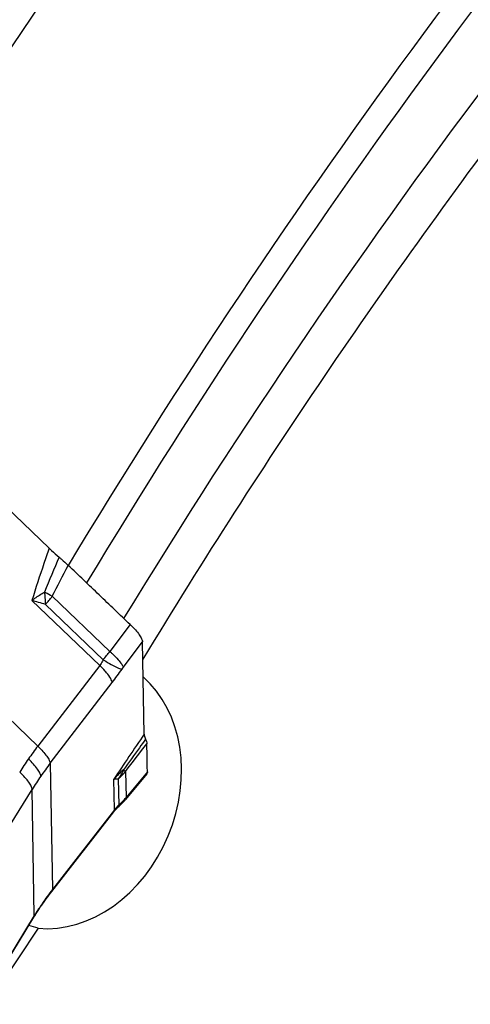
# Model space of a CAD drawing. Units: millimetres. Extents: x 0 to 841, y 0 to 594.
# Drawn here: x 135 to 142, y 186 to 202 of the extents above; entities that cross this region are included whole.
import ezdxf

# ---------------------------------------------------------------- set-up
doc = ezdxf.new("R2010")
doc.units = ezdxf.units.MM
doc.header["$LTSCALE"] = 46.255
doc.layers.add('607065213-000_CL', color=7, linetype='CONTINUOUS')
doc.layers.add('607078982-000_CL', color=7, linetype='CONTINUOUS')

msp = doc.modelspace()

# ---------------------------------------------------------------- linework, layer by layer
at = {"layer": '607065213-000_CL', "color": 7, "linetype": 'CONTINUOUS'}
for p, q in [((135.6589, 193.5519), (132.4081, 196.6683)), ((137.1774, 190.5739), (137.1512, 192.0523)), ((137.2196, 189.9404), (136.8815, 189.5313)), ((135.6355, 187.9706), (135.6594, 188.0026)), ((134.5628, 186.2489), (135.4152, 187.6436))]:
    msp.add_line(p, q, dxfattribs=at)
at = {"layer": '607065213-000_CL', "color": 9, "linetype": 'CONTINUOUS'}
for p, q in [((131.0367, 194.6423), (135.4778, 190.3849)), ((135.583, 192.8508), (135.6026, 192.8402)), ((136.4686, 191.677), (135.3826, 192.718)), ((135.7084, 192.7827), (136.6299, 191.8993)), ((135.5978, 192.6531), (136.5213, 191.7678)), ((136.9539, 192.3293), (136.6299, 191.8993)), ((136.8439, 191.6445), (137.1512, 192.0524)), ((136.4686, 191.677), (135.4778, 190.3849)), ((135.6752, 190.1081), (136.666, 191.4002)), ((135.6752, 190.1081), (135.7109, 188.0883)), ((136.8479, 190.0047), (136.8543, 189.9998)), ((136.8543, 189.9998), (136.8819, 189.9792)), ((136.702, 189.361), (136.6933, 189.8549)), ((136.7641, 189.8599), (136.7715, 189.4399)), ((136.8819, 189.9792), (136.8893, 189.5601)), ((137.2293, 189.9715), (136.8893, 189.5601)), ((134.5382, 188.3231), (135.3849, 189.6883)), ((135.4206, 187.6685), (135.3849, 189.6883)), ((136.702, 189.361), (135.7109, 188.0883)), ((135.4206, 187.6685), (134.5743, 186.2839))]:
    msp.add_line(p, q, dxfattribs=at)
at = {"layer": '607065213-000_CL', "color": 7, "linetype": 'CONTINUOUS'}
for points in [[(136.7832, 189.4276), (136.7994, 189.4429), (136.8225, 189.4658), (136.8449, 189.4894), (136.8666, 189.5136), (136.8815, 189.5313)], [(135.7005, 188.0562), (136.6947, 189.3328), (136.7087, 189.35), (136.7242, 189.3679), (136.7411, 189.3863), (136.7592, 189.4048), (136.7784, 189.4232), (136.7832, 189.4276)], [(135.5524, 187.8544), (135.5654, 187.8731), (135.5884, 187.9058), (135.6118, 187.9383), (135.6355, 187.9706)], [(135.6594, 188.0026), (135.6836, 188.0344), (135.7005, 188.0562)], [(135.4727, 187.7352), (135.4946, 187.7688), (135.5169, 187.8023)], [(135.5169, 187.8023), (135.5394, 187.8355), (135.5524, 187.8544)], [(135.4152, 187.6436), (135.4297, 187.6672), (135.4511, 187.7013), (135.4727, 187.7352)]]:
    msp.add_lwpolyline(points, dxfattribs=at)
at = {"layer": '607065213-000_CL', "color": 9, "linetype": 'CONTINUOUS'}
for centre, radius, start, end in [((213.448, 160.2303), 84.4222, 156.858264, 157.269455), ((84.78, 219.3608), 57.4464, 332.4412, 332.997384), ((124.1986, 171.7299), 23.9937, 61.33408, 61.62152), ((130.6341, 176.496), 16.9027, 72.9219, 73.68393), ((134.3426, 193.8363), 1.7249, 316.69143, 322.35066), ((134.7217, 193.3644), 2.4058, 318.42048, 322.48175), ((132.254, 194.7817), 5.5587, 322.53226, 325.29372), ((137.5368, 191.1226), 0.8675, 143.01045, 145.27824), ((231.442, 126.5838), 113.9322, 145.82999, 146.265894), ((139.3711, 187.3811), 4.9174, 142.34891, 145.3329), ((-76.7974, 354.2449), 269.5219, 322.448756, 322.567324), ((139.2959, 187.4331), 4.826, 145.33266, 148.35423), ((139.8599, 186.9026), 5.2714, 142.54731, 145.3325), ((137.8086, 188.8583), 1.4957, 129.96654, 138.21897), ((139.7634, 186.9692), 5.1541, 145.33193, 148.15921), ((136.1257, 190.6078), 0.9833, 310.48104, 320.26511), ((136.0967, 190.2186), 1.0304, 310.90861, 320.2805), ((139.2268, 185.3477), 4.4579, 143.88242, 144.61069), ((139.2103, 185.3598), 4.4374, 142.05651, 143.88322), ((139.2501, 185.3314), 4.4863, 145.3381, 146.78839), ((139.2362, 185.341), 4.4694, 144.61069, 145.33762), ((139.2768, 185.3142), 4.5181, 147.87294, 148.595), ((139.2658, 185.3211), 4.5051, 146.78815, 147.8731)]:
    msp.add_arc(centre, radius, start, end, dxfattribs=at)
for points, knots in [([(135.6589, 193.552), (135.6305, 193.4707), (135.5348, 193.1939), (135.4429, 192.9158), (135.3826, 192.718)], [0, 0, 0, 0, 0.2939962, 1, 1, 1, 1]), ([(135.3826, 192.718), (135.3987, 192.7295), (135.4644, 192.7753), (135.5316, 192.8191), (135.583, 192.8508)], [0, 0, 0, 0, 0.2465037, 1, 1, 1, 1]), ([(135.583, 192.8508), (135.585, 192.834), (135.5921, 192.7683), (135.5964, 192.7023), (135.5978, 192.6531)], [0, 0, 0, 0, 0.2563012, 1, 1, 1, 1]), ([(136.6299, 191.8993), (136.6423, 191.8877), (136.6874, 191.8451), (136.7311, 191.801), (136.761, 191.7674)], [0, 0, 0, 0, 0.2741556, 1, 1, 1, 1]), ([(136.5213, 191.7678), (136.5179, 191.7594), (136.5037, 191.7273), (136.485, 191.6971), (136.4686, 191.677)], [0, 0, 0, 0, 0.2598207, 1, 1, 1, 1]), ([(136.5213, 191.7678), (136.5357, 191.7592), (136.5884, 191.7277), (136.6418, 191.6973), (136.6813, 191.6764)], [0, 0, 0, 0, 0.2730572, 1, 1, 1, 1]), ([(136.761, 191.7674), (136.7816, 191.7443), (136.8086, 191.7121), (136.8347, 191.6698), (136.8422, 191.6522), (136.8439, 191.6445)], [0, 0, 0, 0, 0.6213003, 0.8409709, 1, 1, 1, 1]), ([(136.5777, 191.5568), (136.5699, 191.5665), (136.535, 191.6079), (136.4979, 191.6474), (136.4686, 191.677)], [0, 0, 0, 0, 0.2297249, 1, 1, 1, 1]), ([(136.6813, 191.6764), (136.7103, 191.6611), (136.7497, 191.6412), (136.7978, 191.6226), (136.8162, 191.6175), (136.8238, 191.6167)], [0, 0, 0, 0, 0.6349971, 0.8521994, 1, 1, 1, 1]), ([(136.666, 191.4002), (136.6653, 191.41), (136.6589, 191.4327), (136.632, 191.487), (136.6013, 191.5278), (136.5777, 191.5568)], [0, 0, 0, 0, 0.1628754, 0.3829072, 1, 1, 1, 1]), ([(137.2006, 190.4944), (137.1677, 190.4489), (137.05, 190.2857), (136.9324, 190.1225), (136.8477, 190.0047)], [0, 0, 0, 0, 0.2789559, 1, 1, 1, 1]), ([(135.4778, 190.3849), (135.5056, 190.3568), (135.5555, 190.3038), (135.6177, 190.2277), (135.6581, 190.1647), (135.674, 190.1248), (135.6752, 190.1081)], [0, 0, 0, 0, 0.3451542, 0.6355736, 0.8546392, 1, 1, 1, 1]), ([(135.5244, 189.901), (135.524, 189.9182), (135.5095, 189.9595), (135.4692, 190.0234), (135.4062, 190.0989), (135.3552, 190.1508), (135.3267, 190.1782)], [0, 0, 0, 0, 0.1491406, 0.3683918, 0.6572141, 1, 1, 1, 1]), ([(136.8479, 190.0047), (136.8423, 189.9915), (136.8189, 189.9408), (136.7893, 189.8929), (136.7641, 189.8599)], [0, 0, 0, 0, 0.2554178, 1, 1, 1, 1]), ([(135.3849, 189.6883), (135.3853, 189.7061), (135.3721, 189.7487), (135.3318, 189.8134), (135.2683, 189.8881), (135.2165, 189.9387), (135.1875, 189.9651)], [0, 0, 0, 0, 0.1535607, 0.3731501, 0.6600862, 1, 1, 1, 1]), ([(136.6933, 189.8549), (136.6987, 189.8559), (136.7221, 189.8596), (136.746, 189.8605), (136.7643, 189.8601)], [0, 0, 0, 0, 0.2310635, 1, 1, 1, 1]), ([(136.8893, 189.5601), (136.8894, 189.5573), (136.8894, 189.5472), (136.886, 189.5369), (136.8814, 189.5313)], [0, 0, 0, 0, 0.2829398, 1, 1, 1, 1]), ([(136.7715, 189.4399), (136.7651, 189.4333), (136.741, 189.4079), (136.7181, 189.3814), (136.702, 189.361)], [0, 0, 0, 0, 0.2595458, 1, 1, 1, 1]), ([(136.7715, 189.4399), (136.7731, 189.4381), (136.776, 189.4352), (136.7796, 189.4309), (136.7819, 189.4295), (136.7828, 189.4275), (136.7832, 189.4277)], [0, 0, 0, 0, 0.4321373, 0.7447111, 0.9349064, 1, 1, 1, 1]), ([(136.6916, 189.329), (136.6933, 189.3311), (136.6994, 189.3407), (136.7018, 189.3523), (136.702, 189.361)], [0, 0, 0, 0, 0.2368234, 1, 1, 1, 1]), ([(135.7109, 188.0883), (135.7108, 188.0852), (135.7098, 188.074), (135.7055, 188.0628), (135.7004, 188.0563)], [0, 0, 0, 0, 0.2718833, 1, 1, 1, 1]), ([(135.5522, 187.8545), (135.5536, 187.8564), (135.5586, 187.8651), (135.5602, 187.8754), (135.56, 187.8829)], [0, 0, 0, 0, 0.2374037, 1, 1, 1, 1]), ([(135.4151, 187.6437), (135.4184, 187.649), (135.4208, 187.6576), (135.4207, 187.6662), (135.4206, 187.6685)], [0, 0, 0, 0, 0.729219, 1, 1, 1, 1])]:
    msp.add_open_spline(points, degree=3, knots=knots, dxfattribs=at)
at = {"layer": '607065213-000_CL', "color": 7, "linetype": 'CONTINUOUS'}
for points, knots in [([(135.6589, 193.552), (135.6712, 193.5402), (135.7233, 193.4913), (135.7767, 193.4439), (135.8184, 193.409)], [0, 0, 0, 0, 0.2388598, 1, 1, 1, 1]), ([(135.8184, 193.409), (135.8314, 193.3981), (135.8809, 193.3556), (135.9293, 193.3119), (135.964, 193.2783)], [0, 0, 0, 0, 0.2604963, 1, 1, 1, 1]), ([(136.9539, 192.3293), (136.871, 192.408), (136.7067, 192.5669), (136.4588, 192.8036), (136.2117, 193.0413), (136.0462, 193.1989), (135.964, 193.2783)], [0, 0, 0, 0, 0.2500052, 0.4999982, 0.7500021, 1, 1, 1, 1]), ([(136.954, 192.3293), (136.9828, 192.3019), (137.0338, 192.25), (137.0962, 192.1744), (137.1366, 192.1111), (137.1509, 192.0697), (137.1512, 192.0524)], [0, 0, 0, 0, 0.3460515, 0.6316776, 0.8494496, 1, 1, 1, 1]), ([(137.1774, 190.5739), (137.1775, 190.5681), (137.1805, 190.5405), (137.1907, 190.5141), (137.2004, 190.4945)], [0, 0, 0, 0, 0.2096291, 1, 1, 1, 1]), ([(137.2004, 190.4945), (137.2067, 190.4818), (137.2162, 190.4583), (137.2213, 190.4331), (137.2214, 190.4218)], [0, 0, 0, 0, 0.5560199, 1, 1, 1, 1]), ([(137.2293, 189.9715), (137.2283, 190.0091), (137.2276, 190.0841), (137.2252, 190.1967), (137.2235, 190.3092), (137.2217, 190.3843), (137.2213, 190.4218)], [0, 0, 0, 0, 0.2501084, 0.4999615, 0.7500457, 1, 1, 1, 1]), ([(137.2293, 189.9716), (137.2294, 189.9686), (137.229, 189.9576), (137.2248, 189.9467), (137.2197, 189.9405)], [0, 0, 0, 0, 0.2730281, 1, 1, 1, 1])]:
    msp.add_open_spline(points, degree=3, knots=knots, dxfattribs=at)
at = {"layer": '607078982-000_CL', "color": 7, "linetype": 'CONTINUOUS'}
for q in [(135.3354, 187.513), (134.7424, 186.3554)]:
    msp.add_line((135.4824, 187.4661), q, dxfattribs=at)
at = {"layer": '607078982-000_CL', "color": 9, "linetype": 'CONTINUOUS'}
for centre, radius, start, end in [((232.4853, 135.7851), 118.1492, 140.150057, 148.648358), ((232.3576, 135.8437), 117.4288, 140.006586, 148.648649), ((229.4907, 137.0382), 109.1342, 138.223376, 148.980378), ((229.004, 137.2411), 108.2162, 138.014558, 148.98718)]:
    msp.add_arc(centre, radius, start, end, dxfattribs=at)
at = {"layer": '607078982-000_CL', "color": 7, "linetype": 'CONTINUOUS'}
msp.add_ellipse((135.909, 189.6559), major_axis=(0.8265, 2.0947), ratio=0.7990283, start_param=-2.9134908, end_param=-0.2765712, dxfattribs=at)
at = {"layer": '607078982-000_CL', "color": 9, "linetype": 'CONTINUOUS'}
for points, knots in [([(136.8538, 192.4253), (138.7219, 195.494), (142.7397, 201.4044), (147.3473, 206.869), (149.7722, 209.4485)], [0, 0, 0, 0, 0.5036602, 1, 1, 1, 1]), ([(150.4804, 209.2714), (147.9688, 206.6333), (143.2038, 201.0265), (139.0709, 194.9404), (137.1557, 191.7761)], [0, 0, 0, 0, 0.4961644, 1, 1, 1, 1])]:
    msp.add_open_spline(points, degree=3, knots=knots, dxfattribs=at)

doc.saveas('drawing.dxf')
